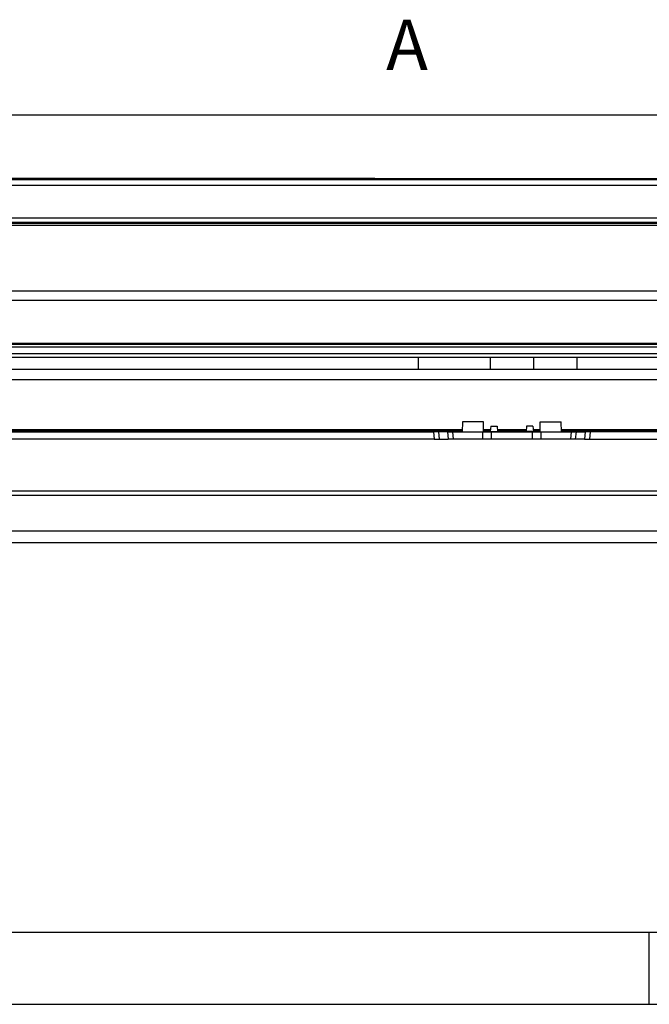
# Model space of a CAD drawing. Units: inches. Extents: x -99084 to -98664, y -102374 to -102077.
# Drawn here: x -98917 to -98874, y -102374 to -102306 of the extents above; entities that cross this region are included whole.
import ezdxf

# ---------------------------------------------------------------- set-up
doc = ezdxf.new("R2010")
doc.units = ezdxf.units.IN
doc.layers.add('1', color=7, linetype='Continuous')
doc.styles.add('CONVERTER_11', font='txt.shx', dxfattribs={"width": 0.9})
doc.dimstyles.new('ME10_DIM_16', dxfattribs={"dimtxt": 17.5, "dimasz": 17.5, "dimexe": 10, "dimexo": 0, "dimgap": 10, "dimtad": 1, "dimdsep": 46, "dimtxsty": 'CONVERTER_11', "dimsah": 1, "dimcen": 0.09, "dimclrd": 2, "dimclre": 2, "dimclrt": 2, "dimadec": 0, "dimazin": 0, "dimtfac": 1, "dimtdec": 4, "dimtix": 1, "dimtmove": 0, "dimatfit": 3, "dimfxl": 0, "dimtolj": 1, "dimtzin": 0, "dimarcsym": 0})

# ---------------------------------------------------------------- blocks, each defined once
blk = doc.blocks.new('282212A_VASCHETTA_CENTRALE_RACCOLTA_CONDENSA__2', base_point=(-494075.92, -511645.13))
at = {"color": 7, "linetype": 'Continuous'}
for p, q in [((-494765.92, -511598.68), (-494087.92, -511598.68)), ((-494721.91, -511645.13), (-494110.91, -511645.13))]:
    blk.add_line(p, q, dxfattribs=at)
at = {"color": 124, "linetype": 'Continuous'}
for p, q in [((-494087.92, -511599.51), (-494765.92, -511599.51)), ((-494087.92, -511622.26), (-494765.92, -511622.26)), ((-494087.92, -511625.52), (-494765.92, -511625.52)), ((-494708.91, -511640.33), (-494123.91, -511640.33)), ((-494708.91, -511640.67), (-494123.91, -511640.67)), ((-494123.91, -511641.71), (-494708.91, -511641.71)), ((-494116.41, -511644.03), (-494716.41, -511644.03))]:
    blk.add_line(p, q, dxfattribs=at)
blk = doc.blocks.new('GRUPPO_VASCHETTE__3', base_point=(-494075.92, -511689.8))
blk.add_blockref('282212A_VASCHETTA_CENTRALE_RACCOLTA_CONDENSA__2', (-494075.92, -511645.13))
blk = doc.blocks.new('212855A_LAMIERA_ANTERIORE_CUT_OFF__30', base_point=(-494063.91, -511689.8))
at = {"color": 7, "linetype": 'Continuous'}
blk.add_line((-494110.91, -511649.4), (-494721.91, -511649.4), dxfattribs=at)
at = {"color": 124, "linetype": 'Continuous'}
blk.add_line((-494110.91, -511652.97), (-494721.91, -511652.97), dxfattribs=at)
blk = doc.blocks.new('212816A_TRAVERSA_POSTERIORE_SLI__31', base_point=(-494027.41, -511611.5))
at = {"color": 7, "linetype": 'Continuous'}
for p, q in [((-494805.41, -511583.5), (-494027.41, -511583.5)), ((-494027.41, -511598.5), (-494805.41, -511598.5))]:
    blk.add_line(p, q, dxfattribs=at)
at = {"color": 124, "linetype": 'Continuous'}
for p, q in [((-494805.41, -511585.5), (-494027.41, -511585.5)), ((-494027.41, -511597), (-494805.41, -511597))]:
    blk.add_line(p, q, dxfattribs=at)
blk = doc.blocks.new('212896B_DEFLETTORE_ANTERIORE_TELAIO__32', base_point=(-494064.91, -511683.83))
at = {"color": 7, "linetype": 'Continuous'}
for p, q in [((-494721.91, -511670.17), (-494433.59, -511670.17)), ((-494721.91, -511670.63), (-494433.59, -511670.63)), ((-494426.23, -511670.17), (-494423.8, -511670.17)), ((-494426.22, -511670.63), (-494423.86, -511670.63)), ((-494421.42, -511670.17), (-494411.39, -511670.17)), ((-494421.42, -511670.63), (-494411.4, -511670.63)), ((-494409.02, -511670.17), (-494406.59, -511670.17)), ((-494408.96, -511670.63), (-494406.59, -511670.63)), ((-494399.23, -511670.17), (-494110.91, -511670.17)), ((-494399.22, -511670.63), (-494110.91, -511670.63))]:
    blk.add_line(p, q, dxfattribs=at)
blk = doc.blocks.new('212821B_TRAVERSA_ANTERIORE_SLI__33', base_point=(-494027.41, -511709.5))
at = {"color": 7, "linetype": 'Continuous'}
for p, q in [((-494805.41, -511691.5), (-494027.41, -511691.5)), ((-494027.41, -511709.5), (-494805.41, -511709.5))]:
    blk.add_line(p, q, dxfattribs=at)
at = {"color": 124, "linetype": 'Continuous'}
for p, q in [((-494805.41, -511693), (-494027.41, -511693)), ((-494027.41, -511705.5), (-494805.41, -511705.5))]:
    blk.add_line(p, q, dxfattribs=at)
blk = doc.blocks.new('282421A72_COCLEA_MODULARE_300__34', base_point=(-494463.91, -511583.5))
at = {"color": 7, "linetype": 'Continuous'}
for p, q in [((-494768.91, -511583.2), (-494768.91, -511583.5)), ((-494751.41, -511583.2), (-494768.91, -511583.2)), ((-494721.41, -511583.2), (-494751.41, -511583.2)), ((-494751.41, -511583.5), (-494751.41, -511583.2)), ((-494691.41, -511583.2), (-494721.41, -511583.2)), ((-494721.41, -511583.2), (-494721.41, -511583.5)), ((-494661.41, -511583.2), (-494691.41, -511583.2)), ((-494691.41, -511583.5), (-494691.41, -511583.2)), ((-494661.41, -511583.2), (-494661.41, -511583.5)), ((-494631.41, -511583.2), (-494661.41, -511583.2)), ((-494601.41, -511583.2), (-494631.41, -511583.2)), ((-494631.41, -511583.5), (-494631.41, -511583.2)), ((-494601.41, -511583.2), (-494601.41, -511583.5)), ((-494571.41, -511583.2), (-494601.41, -511583.2)), ((-494541.41, -511583.2), (-494571.41, -511583.2)), ((-494571.41, -511583.5), (-494571.41, -511583.2)), ((-494511.41, -511583.2), (-494541.41, -511583.2)), ((-494541.41, -511583.2), (-494541.41, -511583.5)), ((-494481.41, -511583.2), (-494511.41, -511583.2)), ((-494511.41, -511583.5), (-494511.41, -511583.2)), ((-494481.41, -511583.2), (-494481.41, -511583.5)), ((-494463.91, -511583.2), (-494481.41, -511583.2)), ((-494463.91, -511583.2), (-494463.91, -511583.5))]:
    blk.add_line(p, q, dxfattribs=at)
blk = doc.blocks.new('Vaschetta_600_10-03-2006__36', base_point=(-493953.81, -511708))
at = {"color": 7, "linetype": 'Continuous'}
for p, q in [((-494433.54, -511667.55), (-494433.6, -511671.05)), ((-494426.28, -511667.55), (-494433.54, -511667.55)), ((-494426.22, -511671.05), (-494426.28, -511667.55)), ((-494423.66, -511669.05), (-494423.89, -511670.88)), ((-494423.66, -511669.05), (-494421.44, -511669.05)), ((-494421.44, -511669.05), (-494421.41, -511670.88)), ((-494411.37, -511669.05), (-494411.41, -511670.88)), ((-494409.15, -511669.05), (-494411.37, -511669.05)), ((-494409.15, -511669.05), (-494408.93, -511670.88)), ((-494406.6, -511671.05), (-494406.54, -511667.55)), ((-494406.54, -511667.55), (-494399.28, -511667.55)), ((-494399.22, -511671.05), (-494399.28, -511667.55)), ((-494755.62, -511671.05), (-494443.59, -511671.05)), ((-494441.88, -511671.05), (-494443.59, -511671.05)), ((-494438.68, -511671.05), (-494441.88, -511671.05)), ((-494438.68, -511671.05), (-494436.98, -511671.05)), ((-494436.98, -511671.05), (-494426.41, -511671.05)), ((-494426.41, -511671.05), (-494423.41, -511671.05)), ((-494423.89, -511670.88), (-494423.91, -511671.05)), ((-494423.41, -511671.05), (-494409.41, -511671.05)), ((-494423.41, -511673.55), (-494423.41, -511671.05)), ((-494421.41, -511671.05), (-494421.41, -511670.88)), ((-494411.41, -511671.05), (-494411.41, -511670.88)), ((-494409.41, -511671.05), (-494409.41, -511673.55)), ((-494409.41, -511671.05), (-494406.41, -511671.05)), ((-494408.93, -511670.88), (-494408.91, -511671.05)), ((-494406.41, -511671.05), (-494395.84, -511671.05)), ((-494395.84, -511671.05), (-494394.13, -511671.05)), ((-494394.13, -511671.05), (-494390.94, -511671.05)), ((-494389.23, -511671.05), (-494390.94, -511671.05)), ((-494077.2, -511671.05), (-494389.23, -511671.05)), ((-494443.33, -511673.55), (-494756.01, -511673.55)), ((-494443.33, -511673.55), (-494441.63, -511673.55)), ((-494441.63, -511673.55), (-494438.43, -511673.55)), ((-494436.72, -511673.55), (-494438.43, -511673.55)), ((-494426.41, -511673.55), (-494436.72, -511673.55)), ((-494423.41, -511673.55), (-494426.41, -511673.55)), ((-494409.41, -511673.55), (-494423.41, -511673.55)), ((-494406.41, -511673.55), (-494409.41, -511673.55)), ((-494396.09, -511673.55), (-494406.41, -511673.55)), ((-494394.39, -511673.55), (-494396.09, -511673.55)), ((-494391.19, -511673.55), (-494394.39, -511673.55)), ((-494391.19, -511673.55), (-494389.49, -511673.55)), ((-494389.49, -511673.55), (-494076.81, -511673.55))]:
    blk.add_line(p, q, dxfattribs=at)
at = {"color": 124, "linetype": 'Continuous'}
for p, q in [((-494443.59, -511671.05), (-494443.33, -511673.55)), ((-494441.88, -511671.05), (-494441.63, -511673.55)), ((-494438.68, -511671.05), (-494438.43, -511673.55)), ((-494436.98, -511671.05), (-494436.72, -511673.55)), ((-494426.41, -511673.55), (-494426.41, -511671.05)), ((-494423.89, -511670.88), (-494421.41, -511670.88)), ((-494408.93, -511670.88), (-494411.41, -511670.88)), ((-494406.41, -511671.05), (-494406.41, -511673.55)), ((-494395.84, -511671.05), (-494396.09, -511673.55)), ((-494394.13, -511671.05), (-494394.39, -511673.55)), ((-494390.94, -511671.05), (-494391.19, -511673.55)), ((-494389.23, -511671.05), (-494389.49, -511673.55))]:
    blk.add_line(p, q, dxfattribs=at)
blk = doc.blocks.new('282212A_VASCHETTA_CENTRALE_RACCOLTA_CONDENSA__38', base_point=(-493953.81, -511708))
blk.add_blockref('Vaschetta_600_10-03-2006__36', (-493953.81, -511708))
blk = doc.blocks.new('213471A_SQUADRETTA_DISTANZ_COCLEA__39', base_point=(-494408.91, -511649.4))
at = {"color": 7, "linetype": 'Continuous'}
for p, q in [((-494423.91, -511645.13), (-494423.91, -511649.4)), ((-494408.91, -511645.13), (-494408.91, -511649.4))]:
    blk.add_line(p, q, dxfattribs=at)
blk = doc.blocks.new('213827A-Anticavitazione-mod-1000__40', base_point=(-494393.91, -511649.4))
at = {"color": 7, "linetype": 'Continuous'}
for p, q in [((-494448.91, -511645.13), (-494448.91, -511649.4)), ((-494393.91, -511645.13), (-494393.91, -511649.4))]:
    blk.add_line(p, q, dxfattribs=at)
blk = doc.blocks.new('282420A72_COCLEA_MODULARE_200_1__42', base_point=(-494263.91, -511583.5))
at = {"color": 7, "linetype": 'Continuous'}
for p, q in [((-494463.91, -511583.2), (-494448.91, -511583.2)), ((-494463.91, -511583.2), (-494463.91, -511583.5)), ((-494448.91, -511583.2), (-494414.91, -511583.2)), ((-494448.91, -511583.5), (-494448.91, -511583.2)), ((-494414.91, -511583.2), (-494380.91, -511583.2)), ((-494414.91, -511583.5), (-494414.91, -511583.2)), ((-494380.91, -511583.2), (-494346.95, -511583.2)), ((-494380.91, -511583.5), (-494380.91, -511583.2)), ((-494346.95, -511583.5), (-494346.95, -511583.2)), ((-494346.95, -511583.2), (-494312.95, -511583.2)), ((-494312.95, -511583.2), (-494278.95, -511583.2)), ((-494312.95, -511583.2), (-494312.95, -511583.5)), ((-494278.95, -511583.2), (-494263.91, -511583.2)), ((-494278.95, -511583.5), (-494278.95, -511583.2)), ((-494263.91, -511583.5), (-494263.91, -511583.2))]:
    blk.add_line(p, q, dxfattribs=at)
blk = doc.blocks.new('282420A72_COCLEA_MODULARE_200__43', base_point=(-494063.91, -511623.78))
at = {"color": 7, "linetype": 'Continuous'}
for p, q in [((-494263.91, -511583.2), (-494248.91, -511583.2)), ((-494263.91, -511583.2), (-494263.91, -511583.5)), ((-494248.91, -511583.2), (-494214.91, -511583.2)), ((-494248.91, -511583.5), (-494248.91, -511583.2)), ((-494214.91, -511583.2), (-494180.91, -511583.2)), ((-494214.91, -511583.5), (-494214.91, -511583.2)), ((-494180.91, -511583.2), (-494146.95, -511583.2)), ((-494180.91, -511583.5), (-494180.91, -511583.2)), ((-494146.95, -511583.2), (-494112.95, -511583.2)), ((-494146.95, -511583.5), (-494146.95, -511583.2)), ((-494112.95, -511583.2), (-494078.95, -511583.2)), ((-494112.95, -511583.2), (-494112.95, -511583.5)), ((-494078.95, -511583.5), (-494078.95, -511583.2)), ((-494078.95, -511583.2), (-494063.91, -511583.2)), ((-494063.91, -511583.5), (-494063.91, -511583.2)), ((-494075.92, -511623.78), (-494063.91, -511623.78))]:
    blk.add_line(p, q, dxfattribs=at)
at = {"color": 124, "linetype": 'Continuous'}
blk.add_line((-494075.92, -511622.55), (-494063.91, -511622.55), dxfattribs=at)
blk = doc.blocks.new('282420A72_COCLEA_MODULARE_200__44', base_point=(-494063.91, -511623.78))
for name, p in [('282420A72_COCLEA_MODULARE_200_1__42', (-494263.91, -511583.5)), ('282420A72_COCLEA_MODULARE_200__43', (-494063.91, -511623.78))]:
    blk.add_blockref(name, p)
blk = doc.blocks.new('GRUPPO_TELAIO__46', base_point=(-493953.81, -511709.5))
for name, p in [('212816A_TRAVERSA_POSTERIORE_SLI__31', (-494027.41, -511611.5)), ('282421A72_COCLEA_MODULARE_300__34', (-494463.91, -511583.5)), ('282420A72_COCLEA_MODULARE_200__44', (-494063.91, -511623.78)), ('213827A-Anticavitazione-mod-1000__40', (-494393.91, -511649.4)), ('213471A_SQUADRETTA_DISTANZ_COCLEA__39', (-494408.91, -511649.4)), ('212855A_LAMIERA_ANTERIORE_CUT_OFF__30', (-494063.91, -511689.8)), ('282212A_VASCHETTA_CENTRALE_RACCOLTA_CONDENSA__38', (-493953.81, -511708)), ('212896B_DEFLETTORE_ANTERIORE_TELAIO__32', (-494064.91, -511683.83)), ('212821B_TRAVERSA_ANTERIORE_SLI__33', (-494027.41, -511709.5))]:
    blk.add_blockref(name, p)
blk = doc.blocks.new('SLI__47', base_point=(-493953.81, -511709.5))
for name, p in [('GRUPPO_TELAIO__46', (-493953.81, -511709.5)), ('GRUPPO_VASCHETTE__3', (-494075.92, -511689.8))]:
    blk.add_blockref(name, p)
blk = doc.blocks.new('*D258')
at = {"layer": '1', "color": 2, "linetype": 'Continuous'}
for p, q in [((-494805.41, -511587.91), (-494805.41, -511551.09)), ((-494027.41, -511585.5), (-494027.41, -511551.09)), ((-494805.41, -511561.09), (-494027.41, -511561.09))]:
    blk.add_line(p, q, dxfattribs=at)
at = {"layer": '1', "color": 2}
for points in [[(-494787.91, -511558.78), (-494787.91, -511563.39), (-494805.41, -511561.09)], [(-494044.91, -511563.39), (-494044.91, -511558.78), (-494027.41, -511561.09)]]:
    blk.add_solid(points, dxfattribs=at)
at = {"layer": '1', "color": 2, "insert": (-494460.02, -511551.09), "char_height": 17.5, "attachment_point": 7, "rotation": 0.0001, "line_spacing_factor": 0.60024, "style": 'CONVERTER_11'}
blk.add_mtext('A', dxfattribs=at)
blk = doc.blocks.new('format_A3', base_point=(-98689.127, -102283.264))
at = {"layer": '1', "color": 7, "linetype": 'Continuous'}
for p, q in [((-99104.127, -102278.264), (-98694.127, -102278.264)), ((-98899.127, -102283.264), (-98899.127, -102278.264))]:
    blk.add_line(p, q, dxfattribs=at)
at = {"layer": '1', "color": 2, "linetype": 'Continuous'}
blk.add_line((-99109.127, -102283.264), (-98689.127, -102283.264), dxfattribs=at)
blk = doc.blocks.new('Top', base_point=(-98663.763, -102373.91))
at = {"layer": '1'}
blk.add_blockref('format_A3', (-98663.763, -102373.91), dxfattribs=at)
blk = doc.blocks.new('Indietro1', base_point=(-493845.297, -511722.25))
blk.add_blockref('SLI__47', (-493953.814, -511709.501))
at = {"layer": '1'}
dim = blk.add_linear_dim(base=(-494805.41, -511561.088), p1=(-494027.41, -511585.501), p2=(-494805.41, -511587.908), text='A', dimstyle='ME10_DIM_16', dxfattribs=at)
dim.commit()
dim.dimension.update_dxf_attribs({"geometry": '*D258', "text_midpoint": (-494453.023, -511542.338), "text_rotation": 0.00014})
blk = doc.blocks.new('1__216')
blk.add_blockref('Top', (-98663.763, -102373.91))
at = {"xscale": 0.2, "yscale": 0.2, "zscale": 0.2}
blk.add_blockref('Indietro1', (-98769.059, -102344.45), dxfattribs=at)

msp = doc.modelspace()

# ---------------------------------------------------------------- block references
msp.add_blockref('1__216', (0, 0))

doc.saveas('drawing.dxf')
